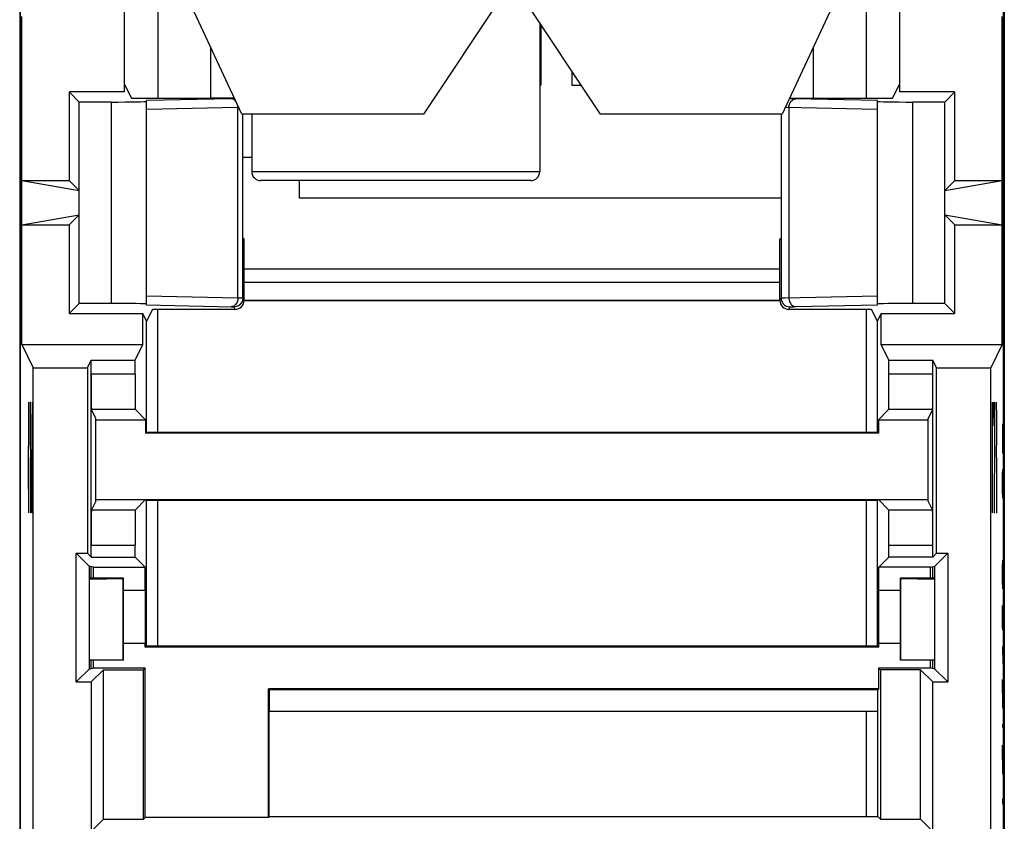
# Model space of a CAD drawing. Units: millimetres. Extents: x -11.1 to 11.1, y -24.5 to 24.5.
# Drawn here: x -11.1 to 11.1, y -14 to 4.1 of the extents above; entities that cross this region are included whole.
import ezdxf

# ---------------------------------------------------------------- set-up
doc = ezdxf.new("R2010")
doc.units = ezdxf.units.MM
doc.header["$LTSCALE"] = 16.335
doc.layers.get('0').update_dxf_attribs({"linetype": 'CONTINUOUS'})
for name, color, linetype in [('ASSI', 7, 'CONTINUOUS'), ('CURVE', 7, 'CONTINUOUS'), ('DRAFT', 7, 'CONTINUOUS'), ('RACCORDO', 7, 'CONTINUOUS')]:
    doc.layers.add(name, color=color, linetype=linetype)

msp = doc.modelspace()

# ---------------------------------------------------------------- linework, layer by layer
at = {"color": 7, "linetype": 'CONTINUOUS'}
for p, q in [((-11.116, 19.5), (-11.116, -16)), ((11.116, 19.5), (11.116, -16)), ((-6.1, 2), (-7.5, 5)), ((0, 5), (-2, 2)), ((2, 2), (0, 5)), ((7.5, 5), (6.1, 2)), ((0.65, 4.025), (0.65, 2.653)), ((-6.8, 2.36), (-6.8, 3.5)), ((6.8, 3.5), (6.8, 2.359)), ((0.625, 3.216), (0.65, 3.216)), ((1.35, 2.975), (1.35, 2.653)), ((0.625, 2.653), (0.65, 2.653)), ((1.35, 2.653), (1.565, 2.653)), ((-6.274, 2.36), (-6.8, 2.36)), ((-2, 2), (-6.1, 2)), ((6.1, 2), (2, 2)), ((-5.875, 1.02), (-6.078, 1.02)), ((-4.8, 0.1), (-4.8, 0.5)), ((6.074, 0.1), (-4.8, 0.1)), ((6.05, -1.5), (-6.05, -1.5)), ((-9.4, -6.734), (-9.4, -4.866)), ((9.4, -6.734), (9.4, -4.866))]:
    msp.add_line(p, q, dxfattribs=at)
at = {"layer": 'ASSI', "color": 7, "linetype": 'CONTINUOUS'}
for p, q in [((-11.116, 19.5), (-11.116, -16)), ((11.116, 19.5), (11.116, -16)), ((-11.1, -15.5), (-11.1, 19)), ((11.1, -15.5), (11.1, 19)), ((-8.75, 2.5), (-8.75, 8)), ((8.75, 8), (8.75, 2.5)), ((-11.071, -3.2), (-11.071, 4.2)), ((0.625, 4.062), (0.625, 0.7)), ((11.071, -3.2), (11.071, 4.2)), ((-8.75, 2.671), (-8.594, 2.359)), ((8.594, 2.359), (8.75, 2.671)), ((-10, 2.5), (-10, 0.5)), ((-10, 2.5), (-9.773, 2.273)), ((-8.75, 2.5), (-10, 2.5)), ((10, 2.5), (8.75, 2.5)), ((10, 2.5), (9.773, 2.273)), ((10, 0.5), (10, 2.5)), ((-9.773, -2.273), (-9.773, 2.273)), ((-9.05, 2.273), (-9.773, 2.273)), ((-8.594, 2.359), (-6.274, 2.359)), ((-8.25, -2.305), (-8.25, 2.305)), ((6.274, 2.359), (8.594, 2.359)), ((8.25, -2.305), (8.25, 2.305)), ((9.773, 2.273), (9.05, 2.273)), ((9.773, -2.273), (9.773, 2.273)), ((-6.078, -2.15), (-6.078, 2)), ((-5.875, 2), (-5.875, 0.7)), ((6.074, 2), (6.074, -0.8)), ((-11.071, 0.5), (-9.773, 0.273)), ((-11.071, 0.5), (-10, 0.5)), ((-10, 0.5), (-9.773, 0.273)), ((9.773, 0.273), (11.071, 0.5)), ((10, 0.5), (9.773, 0.273)), ((10, 0.5), (11.071, 0.5)), ((-11.071, -0.5), (-9.773, -0.273)), ((-10, -0.5), (-9.773, -0.273)), ((9.773, -0.273), (11.071, -0.5)), ((10, -0.5), (9.773, -0.273)), ((-11.071, -0.5), (-10, -0.5)), ((-10, -0.5), (-10, -2.5)), ((10, -0.5), (11.071, -0.5)), ((10, -2.5), (10, -0.5)), ((-6.05, -0.824), (-6.074, -0.8)), ((-6.05, -2.206), (-6.05, -0.824)), ((6.05, -0.824), (6.074, -0.8)), ((6.05, -2.206), (6.05, -0.824)), ((-6.05, -2.2), (6.05, -2.2)), ((-0.889, -2.209), (2.667, -2.208)), ((2.667, -2.208), (6.05, -2.206)), ((-10, -2.5), (-9.773, -2.273)), ((-9.05, -2.273), (-9.773, -2.273)), ((-8.117, -2.406), (-8.25, -2.671)), ((-6.25, -2.406), (-8.117, -2.406)), ((-8, -5.177), (-8, -2.406)), ((8.117, -2.406), (6.25, -2.406)), ((8, -2.406), (8, -5.177)), ((8.25, -2.671), (8.117, -2.406)), ((9.773, -2.273), (9.05, -2.273)), ((10, -2.5), (9.773, -2.273)), ((-10, -2.5), (-8.336, -2.5)), ((-8.336, -3.2), (-8.336, -2.5)), ((-8.25, -2.671), (-8.336, -2.5)), ((8.25, -2.671), (8.336, -2.5)), ((8.336, -2.5), (10, -2.5)), ((8.336, -3.2), (8.336, -2.5)), ((-8.25, -5.177), (-8.25, -2.671)), ((8.25, -5.177), (8.25, -2.671)), ((-11.071, -3.2), (-10.809, -3.725)), ((-11.071, -3.2), (-8.336, -3.2)), ((-8.511, -3.551), (-8.336, -3.2)), ((8.336, -3.2), (11.071, -3.2)), ((8.511, -3.551), (8.336, -3.2)), ((11.071, -3.2), (10.809, -3.725)), ((-9.587, -3.725), (-9.5, -3.551)), ((-9.5, -7.996), (-9.5, -3.551)), ((-9.5, -3.551), (-8.511, -3.551)), ((-8.511, -3.869), (-8.511, -3.551)), ((8.511, -3.551), (9.5, -3.551)), ((8.511, -3.869), (8.511, -3.551)), ((9.587, -3.725), (9.5, -3.551)), ((9.5, -7.996), (9.5, -3.551)), ((-10.809, -15.209), (-10.809, -3.725)), ((-10.809, -3.725), (-9.587, -3.725)), ((-9.587, -3.725), (-9.587, -7.909)), ((9.587, -3.725), (10.809, -3.725)), ((9.587, -7.909), (9.587, -3.725)), ((10.809, -15.209), (10.809, -3.725)), ((-9.4, -4.866), (-9.497, -4.669)), ((-9.4, -6.734), (-9.4, -4.866)), ((-8.504, -4.669), (-8.273, -4.9)), ((8.504, -4.669), (8.273, -4.9)), ((9.497, -4.669), (9.4, -4.866)), ((9.4, -6.734), (9.4, -4.866)), ((-9.4, -4.9), (-8.273, -4.9)), ((-8.273, -4.9), (-8.273, -5.2)), ((8.273, -4.9), (9.4, -4.9)), ((8.273, -4.9), (8.273, -5.2)), ((-8.25, -5.177), (-8.273, -5.2)), ((8.273, -5.2), (-8.273, -5.2)), ((-8.25, -5.177), (8.25, -5.177)), ((8.25, -5.177), (8.273, -5.2)), ((-9.4, -6.734), (-9.497, -6.931)), ((-9.4, -6.7), (9.4, -6.7)), ((-8.504, -6.931), (-8.273, -6.7)), ((-8.273, -6.7), (-8.25, -6.723)), ((-8.25, -10), (-8.25, -6.723)), ((8.25, -6.723), (-8.25, -6.723)), ((-8, -10), (-8, -6.723)), ((8, -6.723), (8, -10)), ((8.25, -6.723), (8.273, -6.7)), ((8.25, -10), (8.25, -6.723)), ((8.504, -6.931), (8.273, -6.7)), ((9.497, -6.931), (9.4, -6.734)), ((-8.511, -7.996), (-8.511, -7.731)), ((8.511, -7.996), (8.511, -7.731)), ((-9.841, -7.909), (-9.55, -8.2)), ((-9.841, -10.816), (-9.841, -7.909)), ((-9.841, -7.909), (-9.587, -7.909)), ((-9.587, -7.909), (-9.5, -7.996)), ((-9.5, -7.996), (-8.511, -7.996)), ((-8.511, -7.996), (-8.282, -8.224)), ((8.282, -8.224), (8.511, -7.996)), ((9.5, -7.996), (8.511, -7.996)), ((9.587, -7.909), (9.5, -7.996)), ((9.841, -7.909), (9.55, -8.2)), ((9.587, -7.909), (9.841, -7.909)), ((9.841, -7.909), (9.841, -10.816)), ((-9.55, -8.2), (-9.55, -10.524)), ((-9.452, -8.224), (-9.55, -8.2)), ((-9.502, -8.475), (-9.502, -8.212)), ((-9.452, -8.475), (-9.452, -8.224)), ((-9.452, -8.224), (-8.282, -8.224)), ((-8.282, -8.75), (-8.282, -8.224)), ((9.452, -8.224), (8.282, -8.224)), ((8.282, -8.75), (8.282, -8.224)), ((9.452, -8.224), (9.55, -8.2)), ((9.452, -8.475), (9.452, -8.224)), ((9.502, -8.475), (9.502, -8.212)), ((9.55, -10.524), (9.55, -8.2)), ((-8.775, -8.475), (-9.55, -8.475)), ((-9.55, -8.495), (-8.783, -8.483)), ((-8.783, -8.483), (-8.775, -8.475)), ((-8.783, -10.317), (-8.783, -8.483)), ((-8.775, -10.325), (-8.775, -8.475)), ((9.55, -8.475), (8.775, -8.475)), ((8.775, -8.475), (8.783, -8.483)), ((8.775, -10.325), (8.775, -8.475)), ((8.783, -8.483), (9.55, -8.495)), ((8.783, -10.317), (8.783, -8.483)), ((-8.282, -8.75), (-8.775, -8.75)), ((8.775, -8.75), (8.282, -8.75)), ((-8.282, -9.95), (-8.775, -9.95)), ((-8.282, -10.032), (-8.282, -9.95)), ((-8.25, -10), (-8.282, -10.032)), ((-8.25, -10), (8.25, -10)), ((8.282, -10.032), (8.25, -10)), ((8.775, -9.95), (8.282, -9.95)), ((8.282, -10.032), (8.282, -9.95)), ((8.282, -10.032), (-8.282, -10.032)), ((-9.55, -10.305), (-8.783, -10.317)), ((-8.775, -10.325), (-9.55, -10.325)), ((-9.502, -10.512), (-9.502, -10.325)), ((-9.452, -10.5), (-9.452, -10.325)), ((-8.783, -10.317), (-8.775, -10.325)), ((8.775, -10.325), (8.783, -10.317)), ((9.55, -10.325), (8.775, -10.325)), ((8.783, -10.317), (9.55, -10.305)), ((9.452, -10.5), (9.452, -10.325)), ((9.502, -10.512), (9.502, -10.325)), ((-9.841, -10.816), (-9.55, -10.524)), ((-9.55, -10.524), (-9.452, -10.5)), ((-9.5, -10.816), (-9.222, -10.538)), ((-9.452, -10.5), (-8.282, -10.5)), ((-9.222, -10.538), (-8.32, -10.538)), ((-9.222, -13.913), (-9.222, -10.538)), ((-8.32, -10.538), (-8.282, -10.5)), ((-8.32, -13.913), (-8.32, -10.538)), ((-8.282, -13.876), (-8.282, -10.5)), ((8.282, -10.5), (9.452, -10.5)), ((8.32, -10.538), (8.282, -10.5)), ((8.282, -10.968), (8.282, -10.5)), ((9.222, -10.538), (8.32, -10.538)), ((8.32, -10.538), (8.32, -13.913)), ((9.222, -10.538), (9.5, -10.816)), ((9.222, -13.913), (9.222, -10.538)), ((9.55, -10.524), (9.452, -10.5)), ((9.841, -10.816), (9.55, -10.524)), ((-9.841, -10.816), (-9.5, -10.816)), ((-9.5, -10.816), (-9.5, -14.191)), ((9.5, -10.816), (9.841, -10.816)), ((9.5, -14.191), (9.5, -10.816)), ((8.282, -10.968), (-5.5, -10.968)), ((-5.5, -10.968), (-5.475, -10.993)), ((-5.5, -13.876), (-5.5, -10.968)), ((8.257, -10.993), (-5.475, -10.993)), ((-5.475, -11.483), (-5.475, -10.993)), ((8.257, -10.993), (8.282, -10.968)), ((8.257, -13.85), (8.257, -10.993)), ((-5.492, -11.5), (-5.475, -11.483)), ((-5.492, -11.5), (-5.492, -13.868)), ((8.257, -11.483), (-5.475, -11.483)), ((8, -11.483), (8, -13.85)), ((-9.222, -13.913), (-9.5, -14.191)), ((-9.222, -13.913), (-8.32, -13.913)), ((-8.282, -13.876), (-8.32, -13.913)), ((-5.5, -13.876), (-8.282, -13.876)), ((-5.496, -13.872), (-5.492, -13.868)), ((-5.483, -13.85), (-5.492, -13.86)), ((-5.483, -13.85), (8.257, -13.85)), ((8.32, -13.913), (8.257, -13.85)), ((8.32, -13.913), (9.222, -13.913)), ((9.222, -13.913), (9.5, -14.191))]:
    msp.add_line(p, q, dxfattribs=at)
at = {"layer": 'ASSI', "color": 253, "linetype": 'CONTINUOUS'}
for p, q in [((-9.05, 2.273), (-9.05, -2.273)), ((-6.344, 2.346), (-8.25, 2.305)), ((-6.319, 2.347), (-6.344, 2.346)), ((-6.274, 2.359), (-6.278, 2.35)), ((-6.263, 2.349), (-6.278, 2.35)), ((6.264, 2.351), (6.277, 2.351)), ((6.277, 2.351), (6.274, 2.359)), ((9.05, -2.273), (9.05, 2.273)), ((-6.188, 2.146), (-8.25, 2.101)), ((-6.168, 2.147), (-6.188, 2.146)), ((-6.188, -2.146), (-6.188, 2.146)), ((6.186, 2.146), (6.168, 2.147)), ((8.25, 2.101), (6.186, 2.146)), ((6.252, 2.145), (6.252, -2.145)), ((6.077, 2), (6.077, -2.151)), ((-8.25, -2.101), (-6.188, -2.146)), ((-6.188, -2.146), (-6.146, -2.147)), ((-6.078, -2.15), (-6.05, -2.206)), ((6.05, -2.206), (6.077, -2.151)), ((6.158, -2.147), (8.25, -2.101)), ((-6.278, -2.35), (-6.25, -2.406)), ((6.25, -2.406), (6.277, -2.351)), ((6.359, -2.346), (6.409, -2.345)), ((6.409, -2.345), (8.25, -2.305)), ((-8.511, -3.869), (-9.5, -3.869)), ((9.5, -3.869), (8.511, -3.869)), ((-8.504, -4.669), (-9.497, -4.669)), ((9.497, -4.669), (8.504, -4.669)), ((-9.497, -6.931), (-8.504, -6.931)), ((8.504, -6.931), (9.497, -6.931)), ((-9.5, -7.731), (-8.511, -7.731)), ((8.511, -7.731), (9.5, -7.731))]:
    msp.add_line(p, q, dxfattribs=at)
for points in [[(-6.234, 2.287), (-6.249, 2.304), (-6.266, 2.319), (-6.284, 2.331), (-6.304, 2.339), (-6.324, 2.344), (-6.344, 2.346)], [(-6.278, 2.35), (-6.279, 2.349), (-6.282, 2.349), (-6.286, 2.348), (-6.292, 2.348), (-6.299, 2.348), (-6.308, 2.347), (-6.319, 2.347)], [(6.252, 2.145), (6.254, 2.171), (6.258, 2.196), (6.265, 2.221), (6.274, 2.244), (6.285, 2.266), (6.299, 2.286), (6.314, 2.303), (6.331, 2.317), (6.349, 2.329), (6.368, 2.338), (6.388, 2.343), (6.409, 2.345)], [(8.25, 2.305), (6.382, 2.346), (6.358, 2.346), (6.338, 2.347), (6.32, 2.348), (6.305, 2.348), (6.293, 2.349), (6.284, 2.35), (6.279, 2.351), (6.277, 2.351)], [(-6.188, 2.146), (-6.189, 2.172), (-6.193, 2.198), (-6.195, 2.203)], [(-6.188, -2.146), (-6.189, -2.172), (-6.193, -2.198), (-6.2, -2.222), (-6.209, -2.246), (-6.22, -2.267), (-6.234, -2.287), (-6.249, -2.304), (-6.266, -2.319), (-6.284, -2.331), (-6.304, -2.339), (-6.324, -2.344), (-6.344, -2.346)], [(-6.078, -2.15), (-6.08, -2.176), (-6.085, -2.201), (-6.093, -2.226), (-6.105, -2.25), (-6.119, -2.271), (-6.137, -2.291), (-6.156, -2.308), (-6.178, -2.323), (-6.202, -2.334), (-6.226, -2.343), (-6.252, -2.348), (-6.278, -2.35)], [(-6.146, -2.147), (-6.113, -2.148), (-6.101, -2.148), (-6.091, -2.148), (-6.084, -2.149), (-6.08, -2.149), (-6.078, -2.15)], [(6.077, -2.151), (6.08, -2.151), (6.087, -2.15), (6.098, -2.149), (6.114, -2.148), (6.134, -2.148), (6.158, -2.147)], [(6.077, -2.151), (6.079, -2.178), (6.084, -2.203), (6.092, -2.228), (6.104, -2.251), (6.118, -2.273), (6.136, -2.293), (6.155, -2.31), (6.177, -2.325), (6.201, -2.336), (6.225, -2.345), (6.251, -2.35), (6.277, -2.351)], [(6.252, -2.145), (6.254, -2.171), (6.258, -2.196), (6.265, -2.221), (6.274, -2.244), (6.285, -2.266), (6.299, -2.286), (6.314, -2.303), (6.331, -2.317), (6.349, -2.329), (6.368, -2.338), (6.388, -2.343), (6.409, -2.345)], [(-8.25, -2.305), (-6.33, -2.347), (-6.319, -2.347), (-6.308, -2.347), (-6.299, -2.348), (-6.292, -2.348), (-6.286, -2.348), (-6.282, -2.349), (-6.279, -2.349), (-6.278, -2.35)], [(6.277, -2.351), (6.279, -2.351), (6.284, -2.35), (6.293, -2.349), (6.305, -2.348), (6.32, -2.348), (6.338, -2.347), (6.359, -2.346)]]:
    msp.add_lwpolyline(points, dxfattribs=at)
at = {"layer": 'ASSI', "color": 7, "linetype": 'CONTINUOUS'}
msp.add_lwpolyline([(-6.05, -2.206), (-4.445, -2.207), (-0.889, -2.209)], dxfattribs=at)
for centre, major_axis, ratio, start_param, end_param in [((-9.05, 2.287), (0.8, 0), 0.017455, -1.570796, 0), ((9.05, 2.287), (0.8, 0), 0.017455, 3.141593, 4.712389), ((-6.25, -2.206), (-0.089, 0.179), 0.99981, -3.605134, -2.03449), ((6.25, -2.206), (0.089, 0.179), 0.99981, -4.248696, -2.678052), ((-9.05, -2.287), (0.8, 0), 0.017455, 6.283185, 7.853982), ((9.05, -2.287), (0.8, 0), 0.017455, 1.570796, 3.141593), ((-9.497, -3.869), (0, 0.8), 0.004274, -4.712382, -3.150319), ((-8.504, -3.869), (0, 0.8), 0.008727, 1.570796, 3.132866), ((8.504, -3.869), (0, 0.8), 0.008727, -3.132866, -1.570796), ((9.497, -3.869), (0, 0.8), 0.004274, -3.132866, -1.570804), ((-9.497, -7.731), (0, 0.8), 0.004274, 0.008727, 1.570789), ((-8.504, -7.731), (0, 0.8), 0.008727, 0.008727, 1.570796), ((8.504, -7.731), (0, 0.8), 0.008727, -1.570796, -0.008727), ((9.497, -7.731), (0, 0.8), 0.004274, -1.570789, -0.008727), ((-8.275, -9.35), (0, 1), 0.008727, 0.927295, 2.214297), ((8.275, -9.35), (0, 1), 0.008727, -2.214297, -0.927295)]:
    msp.add_ellipse(centre, major_axis=major_axis, ratio=ratio, start_param=start_param, end_param=end_param, dxfattribs=at)
at = {"layer": 'CURVE', "color": 253, "linetype": 'CONTINUOUS'}
for p, q in [((-10.917, -4.5), (-10.922, -6.464)), ((-10.878, -4.5), (-10.878, -5.571)), ((-10.869, -4.5), (-10.878, -4.5)), ((-10.832, -5.036), (-10.827, -4.5)), ((10.848, -4.5), (10.842, -5.214)), ((10.848, -7), (10.848, -4.5)), ((10.885, -5.036), (10.888, -4.5)), ((10.888, -4.5), (10.893, -4.5)), ((10.893, -4.5), (10.896, -4.857)), ((10.929, -4.5), (10.935, -4.5)), ((10.935, -4.5), (10.938, -4.857)), ((10.896, -4.857), (10.896, -5.214)), ((10.938, -4.857), (10.938, -5.393)), ((-10.835, -5.75), (-10.832, -5.036)), ((11.09, -5), (11.078, -5)), ((11.078, -5), (11.078, -5.464)), ((11.084, -5.464), (11.084, -5)), ((11.089, -5.371), (11.09, -5)), ((10.896, -5.214), (10.885, -7)), ((10.938, -5.393), (10.935, -5.571)), ((11.078, -5.464), (11.08, -5.65)), ((11.082, -5.65), (11.084, -5.464)), ((11.084, -5.371), (11.085, -5.557)), ((11.085, -5.557), (11.088, -5.557)), ((11.088, -5.557), (11.089, -5.371)), ((-10.915, -5.75), (-10.915, -7)), ((-10.878, -5.571), (-10.872, -5.571)), ((-10.872, -5.571), (-10.869, -5.929)), ((-10.835, -6.643), (-10.835, -5.75)), ((-10.834, -5.571), (-10.827, -5.571)), ((-10.827, -5.571), (-10.824, -5.929)), ((10.932, -5.571), (10.935, -5.571)), ((10.935, -5.571), (10.938, -5.929)), ((11.08, -5.65), (11.082, -5.65)), ((-10.869, -5.929), (-10.869, -6.643)), ((-10.824, -5.929), (-10.824, -6.643)), ((10.938, -5.929), (10.938, -6.821)), ((11.078, -6.114), (11.079, -6.021)), ((11.078, -6.486), (11.078, -6.114)), ((11.086, -6.021), (11.081, -6.671)), ((11.088, -6.021), (11.086, -6.021)), ((11.09, -6.207), (11.088, -6.021)), ((11.09, -6.579), (11.09, -6.207)), ((-10.922, -6.464), (-10.911, -6.464)), ((-10.869, -6.643), (-10.872, -7)), ((-10.832, -7), (-10.835, -6.643)), ((-10.824, -6.643), (-10.827, -7)), ((11.08, -6.671), (11.078, -6.486)), ((11.089, -6.671), (11.09, -6.579)), ((10.938, -6.821), (10.937, -7)), ((11.081, -6.671), (11.08, -6.671)), ((-10.872, -7), (-10.878, -7)), ((-10.827, -7), (-10.832, -7)), ((10.885, -7), (10.896, -7)), ((10.937, -7), (10.929, -7)), ((11.078, -8.25), (11.08, -8.064)), ((11.08, -8.064), (11.084, -8.064)), ((11.084, -8.064), (11.087, -8.25)), ((11.085, -8.126), (11.085, -8.529)), ((11.078, -8.529), (11.078, -8.25)), ((11.087, -8.25), (11.09, -8.529)), ((11.08, -8.714), (11.078, -8.529)), ((11.085, -8.529), (11.083, -8.714)), ((11.083, -8.714), (11.08, -8.714)), ((11.078, -9.55), (11.078, -9.086)), ((11.09, -9.086), (11.09, -9.457)), ((11.085, -9.271), (11.085, -9.457)), ((11.079, -9.643), (11.078, -9.55)), ((11.085, -9.457), (11.083, -9.643)), ((11.085, -9.612), (11.085, -9.457)), ((11.09, -9.457), (11.088, -9.612)), ((11.083, -9.643), (11.079, -9.643)), ((11.088, -9.612), (11.085, -9.612)), ((11.09, -10.386), (11.086, -10.014)), ((11.078, -10.386), (11.09, -10.386)), ((11.086, -11.407), (11.078, -10.757)), ((11.078, -10.757), (11.078, -11.407)), ((11.087, -10.757), (11.09, -10.943)), ((11.09, -10.943), (11.09, -11.221)), ((11.09, -11.221), (11.088, -11.407)), ((11.088, -11.407), (11.086, -11.407)), ((11.079, -11.779), (11.078, -11.779)), ((11.078, -11.779), (11.079, -11.84)), ((11.079, -11.84), (11.079, -11.779)), ((11.084, -11.779), (11.083, -11.779)), ((11.083, -11.779), (11.084, -11.84)), ((11.084, -11.84), (11.084, -11.779)), ((11.086, -12.893), (11.078, -12.243)), ((11.078, -12.243), (11.078, -12.893)), ((11.087, -12.243), (11.09, -12.429)), ((11.09, -12.429), (11.09, -12.707)), ((11.088, -12.893), (11.086, -12.893)), ((11.09, -12.707), (11.088, -12.893)), ((11.08, -13.45), (11.079, -13.45)), ((11.079, -13.45), (11.079, -13.481)), ((11.079, -13.481), (11.079, -13.543)), ((11.079, -13.543), (11.079, -13.574)), ((11.08, -13.481), (11.08, -13.45)), ((11.08, -13.543), (11.08, -13.481)), ((11.08, -13.574), (11.08, -13.543)), ((11.079, -13.574), (11.08, -13.574))]:
    msp.add_line(p, q, dxfattribs=at)
at = {"layer": 'DRAFT', "color": 7, "linetype": 'CONTINUOUS'}
for p, q in [((-11.1, -15.5), (-11.1, 19)), ((11.1, -15.5), (11.1, 19)), ((-8.75, 2.5), (-8.75, 8)), ((8.75, 8), (8.75, 2.5)), ((-8, 5), (-8, 2.359)), ((8, 5), (8, 2.359)), ((-11.071, -3.2), (-11.071, 4.2)), ((11.071, -3.2), (11.071, 4.2)), ((-8.75, 2.671), (-8.594, 2.359)), ((8.594, 2.359), (8.75, 2.671)), ((-10, 2.5), (-10, 0.5)), ((-10, 2.5), (-9.773, 2.273)), ((-8.75, 2.5), (-10, 2.5)), ((10, 2.5), (8.75, 2.5)), ((10, 2.5), (9.773, 2.273)), ((10, 0.5), (10, 2.5)), ((-9.773, -2.273), (-9.773, 2.273)), ((9.773, -2.273), (9.773, 2.273)), ((-11.071, 0.5), (-9.773, 0.273)), ((-11.071, 0.5), (-10, 0.5)), ((-10, 0.5), (-9.773, 0.273)), ((9.773, 0.273), (11.071, 0.5)), ((10, 0.5), (9.773, 0.273)), ((10, 0.5), (11.071, 0.5)), ((-11.071, -0.5), (-9.773, -0.273)), ((-10, -0.5), (-9.773, -0.273)), ((9.773, -0.273), (11.071, -0.5)), ((10, -0.5), (9.773, -0.273)), ((-11.071, -0.5), (-10, -0.5)), ((-10, -0.5), (-10, -2.5)), ((10, -0.5), (11.071, -0.5)), ((10, -2.5), (10, -0.5)), ((-6.05, -0.824), (-6.074, -0.8)), ((6.05, -0.824), (6.074, -0.8)), ((-6.05, -1.79), (6.05, -1.79)), ((-6.05, -2.2), (6.05, -2.2)), ((-0.889, -2.209), (2.667, -2.208)), ((2.667, -2.208), (6.05, -2.206)), ((-10, -2.5), (-9.773, -2.273)), ((-8.117, -2.406), (-8.25, -2.671)), ((8.25, -2.671), (8.117, -2.406)), ((10, -2.5), (9.773, -2.273)), ((-10, -2.5), (-8.336, -2.5)), ((-8.336, -3.2), (-8.336, -2.5)), ((-8.25, -2.671), (-8.336, -2.5)), ((8.25, -2.671), (8.336, -2.5)), ((8.336, -2.5), (10, -2.5)), ((8.336, -3.2), (8.336, -2.5)), ((-8.25, -5.177), (-8.25, -2.671)), ((8.25, -5.177), (8.25, -2.671)), ((-11.071, -3.2), (-10.809, -3.725)), ((-11.071, -3.2), (-8.336, -3.2)), ((-8.511, -3.551), (-8.336, -3.2)), ((8.336, -3.2), (11.071, -3.2)), ((8.511, -3.551), (8.336, -3.2)), ((11.071, -3.2), (10.809, -3.725)), ((-9.587, -3.725), (-9.5, -3.551)), ((-9.5, -3.551), (-8.511, -3.551)), ((8.511, -3.551), (9.5, -3.551)), ((9.587, -3.725), (9.5, -3.551)), ((-10.809, -15.209), (-10.809, -3.725)), ((-10.809, -3.725), (-9.587, -3.725)), ((-9.587, -3.725), (-9.587, -7.909)), ((9.587, -3.725), (10.809, -3.725)), ((9.587, -7.909), (9.587, -3.725)), ((10.809, -15.209), (10.809, -3.725)), ((-9.4, -4.9), (-8.273, -4.9)), ((-8.273, -4.9), (-8.273, -5.2)), ((8.273, -4.9), (9.4, -4.9)), ((8.273, -4.9), (8.273, -5.2)), ((-8.25, -5.177), (-8.273, -5.2)), ((8.273, -5.2), (-8.273, -5.2)), ((-8.25, -5.177), (8.25, -5.177)), ((8.25, -5.177), (8.273, -5.2)), ((-9.4, -6.7), (9.4, -6.7)), ((-8.273, -6.7), (-8.25, -6.723)), ((-8.25, -10), (-8.25, -6.723)), ((8.25, -6.723), (-8.25, -6.723)), ((8.25, -6.723), (8.273, -6.7)), ((8.25, -10), (8.25, -6.723)), ((-9.841, -7.909), (-9.55, -8.2)), ((-9.841, -10.816), (-9.841, -7.909)), ((-9.841, -7.909), (-9.587, -7.909)), ((-9.587, -7.909), (-9.5, -7.996)), ((-9.5, -7.996), (-8.511, -7.996)), ((-8.511, -7.996), (-8.282, -8.224)), ((8.282, -8.224), (8.511, -7.996)), ((9.5, -7.996), (8.511, -7.996)), ((9.587, -7.909), (9.5, -7.996)), ((9.841, -7.909), (9.55, -8.2)), ((9.587, -7.909), (9.841, -7.909)), ((9.841, -7.909), (9.841, -10.816)), ((-9.55, -8.2), (-9.55, -10.524)), ((-9.452, -8.224), (-9.55, -8.2)), ((-9.502, -8.475), (-9.502, -8.212)), ((-9.452, -8.475), (-9.452, -8.224)), ((-9.452, -8.224), (-8.282, -8.224)), ((-8.282, -8.75), (-8.282, -8.224)), ((9.452, -8.224), (8.282, -8.224)), ((8.282, -8.75), (8.282, -8.224)), ((9.452, -8.224), (9.55, -8.2)), ((9.452, -8.475), (9.452, -8.224)), ((9.502, -8.475), (9.502, -8.212)), ((9.55, -10.524), (9.55, -8.2)), ((-8.775, -8.475), (-9.55, -8.475)), ((-9.55, -8.495), (-8.783, -8.483)), ((-8.783, -8.483), (-8.775, -8.475)), ((-8.783, -10.317), (-8.783, -8.483)), ((-8.775, -10.325), (-8.775, -8.475)), ((9.55, -8.475), (8.775, -8.475)), ((8.775, -8.475), (8.783, -8.483)), ((8.775, -10.325), (8.775, -8.475)), ((8.783, -8.483), (9.55, -8.495)), ((8.783, -10.317), (8.783, -8.483)), ((-8.282, -8.75), (-8.775, -8.75)), ((8.775, -8.75), (8.282, -8.75)), ((-8.282, -9.95), (-8.775, -9.95)), ((-8.282, -10.032), (-8.282, -9.95)), ((-8.25, -10), (-8.282, -10.032)), ((-8.25, -10), (8.25, -10)), ((8.282, -10.032), (8.25, -10)), ((8.775, -9.95), (8.282, -9.95)), ((8.282, -10.032), (8.282, -9.95)), ((8.282, -10.032), (-8.282, -10.032)), ((-9.55, -10.305), (-8.783, -10.317)), ((-8.775, -10.325), (-9.55, -10.325)), ((-9.502, -10.512), (-9.502, -10.325)), ((-9.452, -10.5), (-9.452, -10.325)), ((-8.783, -10.317), (-8.775, -10.325)), ((8.775, -10.325), (8.783, -10.317)), ((9.55, -10.325), (8.775, -10.325)), ((8.783, -10.317), (9.55, -10.305)), ((9.452, -10.5), (9.452, -10.325)), ((9.502, -10.512), (9.502, -10.325)), ((-9.841, -10.816), (-9.55, -10.524)), ((-9.55, -10.524), (-9.452, -10.5)), ((-9.5, -10.816), (-9.222, -10.538)), ((-9.452, -10.5), (-8.282, -10.5)), ((-9.222, -10.538), (-8.32, -10.538)), ((-9.222, -13.913), (-9.222, -10.538)), ((-8.32, -10.538), (-8.282, -10.5)), ((-8.32, -13.913), (-8.32, -10.538)), ((-8.282, -13.876), (-8.282, -10.5)), ((8.282, -10.5), (9.452, -10.5)), ((8.32, -10.538), (8.282, -10.5)), ((8.282, -10.968), (8.282, -10.5)), ((9.222, -10.538), (8.32, -10.538)), ((8.32, -10.538), (8.32, -13.913)), ((9.222, -10.538), (9.5, -10.816)), ((9.222, -13.913), (9.222, -10.538)), ((9.55, -10.524), (9.452, -10.5)), ((9.841, -10.816), (9.55, -10.524)), ((-9.841, -10.816), (-9.5, -10.816)), ((-9.5, -10.816), (-9.5, -14.191)), ((9.5, -10.816), (9.841, -10.816)), ((9.5, -14.191), (9.5, -10.816)), ((8.282, -10.968), (-5.5, -10.968)), ((-5.5, -10.968), (-5.475, -10.993)), ((-5.5, -13.876), (-5.5, -10.968)), ((8.257, -10.993), (-5.475, -10.993)), ((-5.475, -11.483), (-5.475, -10.993)), ((8.257, -10.993), (8.282, -10.968)), ((8.257, -13.85), (8.257, -10.993)), ((-5.492, -11.5), (-5.475, -11.483)), ((-5.492, -11.5), (-5.492, -13.868)), ((8.257, -11.483), (-5.475, -11.483)), ((-9.222, -13.913), (-9.5, -14.191)), ((-9.222, -13.913), (-8.32, -13.913)), ((-8.282, -13.876), (-8.32, -13.913)), ((-5.5, -13.876), (-8.282, -13.876)), ((-5.496, -13.872), (-5.492, -13.868)), ((-5.483, -13.85), (-5.492, -13.86)), ((-5.483, -13.85), (8.257, -13.85)), ((8.32, -13.913), (8.257, -13.85)), ((8.32, -13.913), (9.222, -13.913)), ((9.222, -13.913), (9.5, -14.191))]:
    msp.add_line(p, q, dxfattribs=at)
msp.add_lwpolyline([(-6.05, -2.206), (-4.445, -2.207), (-0.889, -2.209)], dxfattribs=at)
for centre, start_param, end_param in [((-8.275, -9.35), 0.927295, 2.214297), ((8.275, -9.35), -2.214297, -0.927295)]:
    msp.add_ellipse(centre, major_axis=(0, 1), ratio=0.008727, start_param=start_param, end_param=end_param, dxfattribs=at)
at = {"layer": 'RACCORDO', "color": 7, "linetype": 'CONTINUOUS'}
for p, q in [((-9.05, 2.273), (-9.773, 2.273)), ((-8.594, 2.359), (-6.274, 2.359)), ((-8.25, -2.305), (-8.25, 2.305)), ((6.274, 2.359), (8.594, 2.359)), ((8.25, -2.305), (8.25, 2.305)), ((9.773, 2.273), (9.05, 2.273)), ((-6.078, -2.15), (-6.078, 2)), ((6.074, 2), (6.074, -0.8)), ((0.425, 0.5), (-5.675, 0.5)), ((-6.05, -2.206), (-6.05, -0.824)), ((6.05, -2.206), (6.05, -0.824)), ((-9.05, -2.273), (-9.773, -2.273)), ((-6.25, -2.406), (-8.117, -2.406)), ((-8, -5.177), (-8, -2.406)), ((8.117, -2.406), (6.25, -2.406)), ((8, -2.406), (8, -5.177)), ((9.773, -2.273), (9.05, -2.273)), ((-9.5, -7.996), (-9.5, -3.551)), ((-8.511, -3.869), (-8.511, -3.551)), ((8.511, -3.869), (8.511, -3.551)), ((9.5, -7.996), (9.5, -3.551)), ((-9.4, -4.866), (-9.497, -4.669)), ((-8.504, -4.669), (-8.273, -4.9)), ((8.504, -4.669), (8.273, -4.9)), ((9.497, -4.669), (9.4, -4.866)), ((-9.4, -6.734), (-9.497, -6.931)), ((-8.504, -6.931), (-8.273, -6.7)), ((-8, -10), (-8, -6.723)), ((8, -6.723), (8, -10)), ((8.504, -6.931), (8.273, -6.7)), ((9.497, -6.931), (9.4, -6.734)), ((-8.511, -7.996), (-8.511, -7.731)), ((8.511, -7.996), (8.511, -7.731)), ((8, -11.483), (8, -13.85))]:
    msp.add_line(p, q, dxfattribs=at)
at = {"layer": 'RACCORDO', "color": 253, "linetype": 'CONTINUOUS'}
for p, q in [((-9.05, 2.273), (-9.05, -2.273)), ((-6.344, 2.346), (-8.25, 2.305)), ((-6.319, 2.347), (-6.344, 2.346)), ((-6.274, 2.359), (-6.278, 2.35)), ((-6.263, 2.349), (-6.278, 2.35)), ((6.264, 2.351), (6.277, 2.351)), ((6.277, 2.351), (6.274, 2.359)), ((9.05, -2.273), (9.05, 2.273)), ((-6.188, 2.146), (-8.25, 2.101)), ((-6.168, 2.147), (-6.188, 2.146)), ((-6.188, -2.146), (-6.188, 2.146)), ((6.186, 2.146), (6.168, 2.147)), ((8.25, 2.101), (6.186, 2.146)), ((6.252, 2.145), (6.252, -2.145)), ((6.077, 2), (6.077, -2.151)), ((0.625, 0.7), (-5.875, 0.7)), ((-8.25, -2.101), (-6.188, -2.146)), ((-6.188, -2.146), (-6.146, -2.147)), ((-6.078, -2.15), (-6.05, -2.206)), ((6.05, -2.206), (6.077, -2.151)), ((6.158, -2.147), (8.25, -2.101)), ((-6.278, -2.35), (-6.25, -2.406)), ((6.25, -2.406), (6.277, -2.351)), ((6.359, -2.346), (6.409, -2.345)), ((6.409, -2.345), (8.25, -2.305)), ((-8.511, -3.869), (-9.5, -3.869)), ((9.5, -3.869), (8.511, -3.869)), ((-8.504, -4.669), (-9.497, -4.669)), ((9.497, -4.669), (8.504, -4.669)), ((-9.497, -6.931), (-8.504, -6.931)), ((8.504, -6.931), (9.497, -6.931)), ((-9.5, -7.731), (-8.511, -7.731)), ((8.511, -7.731), (9.5, -7.731))]:
    msp.add_line(p, q, dxfattribs=at)
for points in [[(-6.234, 2.287), (-6.249, 2.304), (-6.266, 2.319), (-6.284, 2.331), (-6.304, 2.339), (-6.324, 2.344), (-6.344, 2.346)], [(-6.278, 2.35), (-6.279, 2.349), (-6.282, 2.349), (-6.286, 2.348), (-6.292, 2.348), (-6.299, 2.348), (-6.308, 2.347), (-6.319, 2.347)], [(6.252, 2.145), (6.254, 2.171), (6.258, 2.196), (6.265, 2.221), (6.274, 2.244), (6.285, 2.266), (6.299, 2.286), (6.314, 2.303), (6.331, 2.317), (6.349, 2.329), (6.368, 2.338), (6.388, 2.343), (6.409, 2.345)], [(8.25, 2.305), (6.382, 2.346), (6.358, 2.346), (6.338, 2.347), (6.32, 2.348), (6.305, 2.348), (6.293, 2.349), (6.284, 2.35), (6.279, 2.351), (6.277, 2.351)], [(-6.188, 2.146), (-6.189, 2.172), (-6.193, 2.198), (-6.195, 2.203)], [(-6.188, -2.146), (-6.189, -2.172), (-6.193, -2.198), (-6.2, -2.222), (-6.209, -2.246), (-6.22, -2.267), (-6.234, -2.287), (-6.249, -2.304), (-6.266, -2.319), (-6.284, -2.331), (-6.304, -2.339), (-6.324, -2.344), (-6.344, -2.346)], [(-6.078, -2.15), (-6.08, -2.176), (-6.085, -2.201), (-6.093, -2.226), (-6.105, -2.25), (-6.119, -2.271), (-6.137, -2.291), (-6.156, -2.308), (-6.178, -2.323), (-6.202, -2.334), (-6.226, -2.343), (-6.252, -2.348), (-6.278, -2.35)], [(-6.146, -2.147), (-6.113, -2.148), (-6.101, -2.148), (-6.091, -2.148), (-6.084, -2.149), (-6.08, -2.149), (-6.078, -2.15)], [(6.077, -2.151), (6.08, -2.151), (6.087, -2.15), (6.098, -2.149), (6.114, -2.148), (6.134, -2.148), (6.158, -2.147)], [(6.077, -2.151), (6.079, -2.178), (6.084, -2.203), (6.092, -2.228), (6.104, -2.251), (6.118, -2.273), (6.136, -2.293), (6.155, -2.31), (6.177, -2.325), (6.201, -2.336), (6.225, -2.345), (6.251, -2.35), (6.277, -2.351)], [(6.252, -2.145), (6.254, -2.171), (6.258, -2.196), (6.265, -2.221), (6.274, -2.244), (6.285, -2.266), (6.299, -2.286), (6.314, -2.303), (6.331, -2.317), (6.349, -2.329), (6.368, -2.338), (6.388, -2.343), (6.409, -2.345)], [(-8.25, -2.305), (-6.33, -2.347), (-6.319, -2.347), (-6.308, -2.347), (-6.299, -2.348), (-6.292, -2.348), (-6.286, -2.348), (-6.282, -2.349), (-6.279, -2.349), (-6.278, -2.35)], [(6.277, -2.351), (6.279, -2.351), (6.284, -2.35), (6.293, -2.349), (6.305, -2.348), (6.32, -2.348), (6.338, -2.347), (6.359, -2.346)]]:
    msp.add_lwpolyline(points, dxfattribs=at)
at = {"layer": 'RACCORDO', "color": 7, "linetype": 'CONTINUOUS'}
for centre, start, end in [((-5.675, 0.7), 180, 270), ((0.425, 0.7), 270, 360)]:
    msp.add_arc(centre, 0.2, start, end, dxfattribs=at)
for centre, major_axis, ratio, start_param, end_param in [((-9.05, 2.287), (0.8, 0), 0.017455, -1.570796, 0), ((9.05, 2.287), (0.8, 0), 0.017455, 3.141593, 4.712389), ((-6.25, -2.206), (-0.089, 0.179), 0.99981, -3.605134, -2.03449), ((6.25, -2.206), (0.089, 0.179), 0.99981, -4.248696, -2.678052), ((-9.05, -2.287), (0.8, 0), 0.017455, 6.283185, 7.853982), ((9.05, -2.287), (0.8, 0), 0.017455, 1.570796, 3.141593), ((-9.497, -3.869), (0, 0.8), 0.004274, -4.712382, -3.150319), ((-8.504, -3.869), (0, 0.8), 0.008727, 1.570796, 3.132866), ((8.504, -3.869), (0, 0.8), 0.008727, -3.132866, -1.570796), ((9.497, -3.869), (0, 0.8), 0.004274, -3.132866, -1.570804), ((-9.497, -7.731), (0, 0.8), 0.004274, 0.008727, 1.570789), ((-8.504, -7.731), (0, 0.8), 0.008727, 0.008727, 1.570796), ((8.504, -7.731), (0, 0.8), 0.008727, -1.570796, -0.008727), ((9.497, -7.731), (0, 0.8), 0.004274, -1.570789, -0.008727)]:
    msp.add_ellipse(centre, major_axis=major_axis, ratio=ratio, start_param=start_param, end_param=end_param, dxfattribs=at)

doc.saveas('drawing.dxf')
